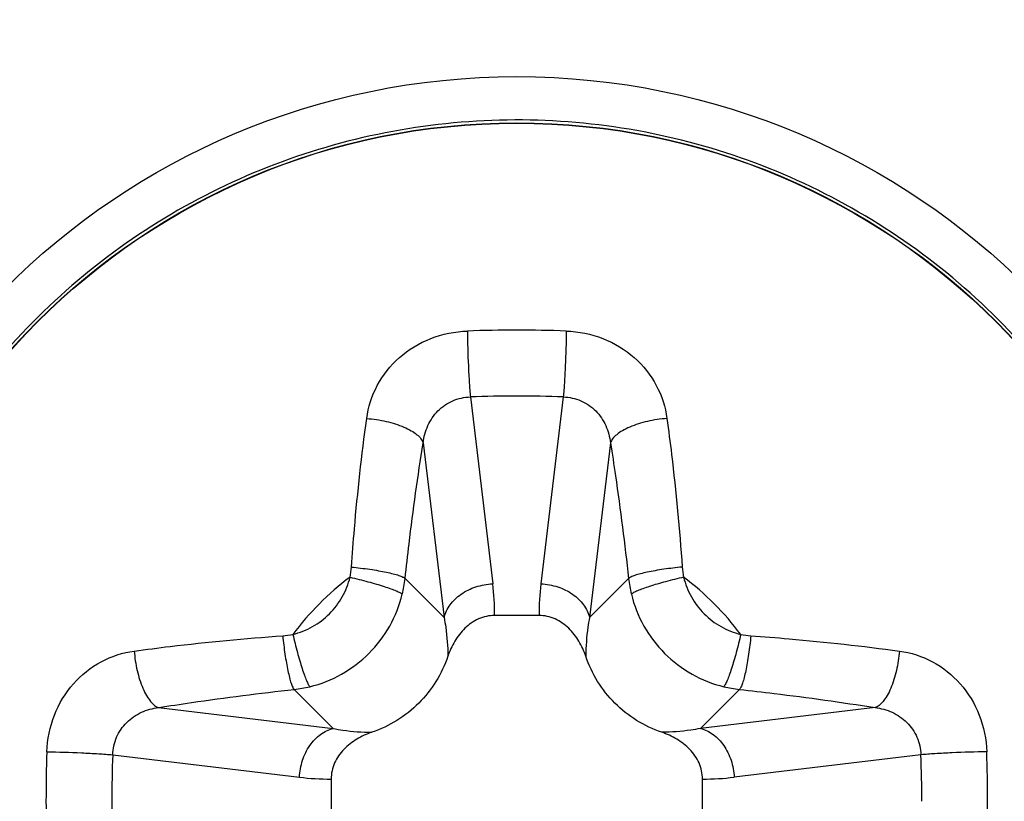
# Model space of a CAD drawing. Units: millimetres. Extents: x 349 to 3366, y -1281 to 198.
# Drawn here: x 2298 to 2302, y -403 to -400 of the extents above; entities that cross this region are included whole.
import ezdxf

# ---------------------------------------------------------------- set-up
doc = ezdxf.new("R2010")
doc.units = ezdxf.units.MM
doc.header["$LTSCALE"] = 32.67
doc.layers.get('0').update_dxf_attribs({"linetype": 'CONTINUOUS'})
doc.layers.add('02___PRT_ALL_AXES', color=7, linetype='CONTINUOUS')
doc.layers.add('DTM_EXT_COPY', color=7, linetype='CONTINUOUS')

msp = doc.modelspace()

# ---------------------------------------------------------------- linework, layer by layer
at = {"color": 7, "linetype": 'Continuous'}
for p, q in [((2300.2636, -401.1035), (2300.3541, -401.8577)), ((2300.2636, -401.1035), (2300.3541, -401.8577)), ((2300.6391, -401.1035), (2300.5485, -401.8577)), ((2300.6391, -401.1035), (2300.5485, -401.8577)), ((2300.0731, -401.2889), (2300.1578, -401.9942)), ((2300.0731, -401.2889), (2300.1578, -401.9942)), ((2300.8295, -401.2889), (2300.7449, -401.9942)), ((2300.8295, -401.2889), (2300.7449, -401.9942)), ((2300.1578, -401.9942), (2299.9999, -401.8363)), ((2300.1578, -401.9942), (2299.9999, -401.8363)), ((2300.7449, -401.9942), (2300.9028, -401.8363)), ((2300.7449, -401.9942), (2300.9028, -401.8363)), ((2300.5411, -401.9857), (2300.3616, -401.9857)), ((2300.5411, -401.9857), (2300.3616, -401.9857)), ((2299.7098, -402.4421), (2299.552, -402.2843)), ((2299.7098, -402.4421), (2299.552, -402.2843)), ((2301.1928, -402.4421), (2301.3507, -402.2843)), ((2301.1928, -402.4421), (2301.3507, -402.2843)), ((2299.0045, -402.3575), (2299.7098, -402.4421)), ((2299.0045, -402.3575), (2299.7098, -402.4421)), ((2301.8981, -402.3575), (2301.1928, -402.4421)), ((2301.8981, -402.3575), (2301.1928, -402.4421)), ((2298.8191, -402.548), (2299.5734, -402.6385)), ((2298.8191, -402.548), (2299.5734, -402.6385)), ((2302.0835, -402.548), (2301.3293, -402.6385)), ((2302.0835, -402.548), (2301.3293, -402.6385)), ((2299.7013, -402.646), (2299.7013, -402.8254)), ((2299.7013, -402.646), (2299.7013, -402.8254)), ((2301.2013, -402.8254), (2301.2013, -402.646)), ((2301.2013, -402.8254), (2301.2013, -402.646))]:
    msp.add_line(p, q, dxfattribs=at)
for radius in [2.925, 2.925, 2.7384, 2.7384, 2.7371, 2.7371]:
    msp.add_circle((2300.4513, -402.7357), radius, dxfattribs=at)
for centre, radius, start, end in [((2300.4513, -406.5778), 5.7438, 88.00916, 91.99084), ((2300.4513, -406.5778), 5.7438, 88.00916, 91.99084), ((2300.4513, -406.0383), 4.9384, 87.8214, 92.1786), ((2300.4513, -406.0383), 4.9384, 87.8214, 92.1786), ((2299.4556, -401.7669), 0.3284, 348.6807, 355.9059), ((2299.4556, -401.7669), 0.3284, 348.6807, 355.9059), ((2301.4471, -401.7669), 0.3284, 184.0944, 191.319), ((2301.4471, -401.7669), 0.3284, 184.0944, 191.319), ((2300.4513, -402.7357), 1.1277, 126.6845, 143.3155), ((2300.4513, -402.7357), 1.1277, 126.6845, 143.3155), ((2299.4991, -401.7806), 0.5039, 346.3283, 353.6435), ((2299.4991, -401.7806), 0.5039, 346.3283, 353.6435), ((2301.4036, -401.7805), 0.5039, 186.3566, 193.6715), ((2301.4036, -401.7805), 0.5039, 186.3566, 193.6715), ((2300.4513, -402.7357), 1.1277, 36.6845, 53.3155), ((2300.4513, -402.7357), 1.1277, 36.6845, 53.3155), ((2299.329, -401.982), 1.0326, 359.7955, 6.912), ((2299.329, -401.982), 1.0326, 359.7955, 6.912), ((2301.5736, -401.982), 1.0326, 173.0883, 180.2046), ((2301.5736, -401.982), 1.0326, 173.0883, 180.2046), ((2299.4825, -401.74), 0.3284, 274.0944, 281.319), ((2299.4825, -401.74), 0.3284, 274.0944, 281.319), ((2301.4201, -401.74), 0.3284, 258.6807, 265.9059), ((2301.4201, -401.74), 0.3284, 258.6807, 265.9059), ((2299.4962, -401.7835), 0.5039, 276.3566, 283.6715), ((2299.4962, -401.7835), 0.5039, 276.3566, 283.6715), ((2301.4065, -401.7835), 0.5039, 256.3283, 263.6435), ((2301.4065, -401.7835), 0.5039, 256.3283, 263.6435), ((2304.2922, -402.7354), 5.7425, 178.0112, 180.00248), ((2304.2922, -402.7354), 5.7425, 178.0112, 180.00248), ((2303.7526, -402.7355), 4.9371, 177.8228, 180.002), ((2303.7526, -402.7355), 4.9371, 177.8228, 180.002), ((2297.15, -402.7355), 4.9371, 359.998, 2.1772), ((2297.15, -402.7355), 4.9371, 359.998, 2.1772), ((2296.6105, -402.7354), 5.7425, 359.99752, 1.9888), ((2296.6105, -402.7354), 5.7425, 359.99752, 1.9888), ((2299.6976, -401.6134), 1.0326, 263.0883, 270.2046), ((2299.6976, -401.6134), 1.0326, 263.0883, 270.2046), ((2301.205, -401.6134), 1.0326, 269.7955, 276.912), ((2301.205, -401.6134), 1.0326, 269.7955, 276.912), ((2304.2922, -402.7359), 5.7425, 179.99752, 181.9888), ((2303.7526, -402.7359), 4.9371, 179.998, 182.1772), ((2296.6105, -402.7359), 5.7425, 358.0112, 0.00248)]:
    msp.add_arc(centre, radius, start, end, dxfattribs=at)
for points, knots in [([(2303.133, -402.1266), (2303.0965, -401.9659), (2302.9943, -401.6502), (2302.7588, -401.2124), (2302.4486, -400.8237), (2302.0739, -400.4969), (2301.6466, -400.2425), (2301.1808, -400.0687), (2300.6913, -399.9812), (2300.1941, -399.9828), (2299.7052, -400.0734), (2299.2404, -400.2501), (2298.8148, -400.5072), (2298.4421, -400.8363), (2298.1344, -401.2269), (2297.9016, -401.6663), (2297.7513, -402.1402), (2297.7093, -402.4693), (2297.7032, -402.634)], [0, 0, 0, 0, 0.0625, 0.125, 0.1875, 0.25, 0.3125, 0.375, 0.4375, 0.5, 0.5625, 0.625, 0.6875, 0.750001, 0.8125, 0.875001, 0.937499, 1, 1, 1, 1]), ([(2303.133, -402.1266), (2303.0965, -401.9659), (2302.9943, -401.6502), (2302.7588, -401.2124), (2302.4486, -400.8237), (2302.0739, -400.4969), (2301.6466, -400.2425), (2301.1808, -400.0687), (2300.6913, -399.9812), (2300.1941, -399.9828), (2299.7052, -400.0734), (2299.2404, -400.2501), (2298.8148, -400.5072), (2298.4421, -400.8363), (2298.1344, -401.2269), (2297.9016, -401.6663), (2297.7513, -402.1402), (2297.7093, -402.4693), (2297.7032, -402.634)], [0, 0, 0, 0, 0.0625, 0.125, 0.1875, 0.25, 0.3125, 0.375, 0.4375, 0.5, 0.5625, 0.625, 0.6875, 0.750001, 0.8125, 0.875001, 0.937499, 1, 1, 1, 1]), ([(2299.8449, -401.1905), (2299.8512, -401.1442), (2299.8807, -401.052), (2299.9725, -400.9373), (2300.1014, -400.8597), (2300.2014, -400.8392), (2300.2518, -400.8375)], [0, 0, 0, 0, 0.24026, 0.48612, 0.740449, 1, 1, 1, 1]), ([(2299.8449, -401.1905), (2299.8512, -401.1442), (2299.8807, -401.052), (2299.9725, -400.9373), (2300.1014, -400.8597), (2300.2014, -400.8392), (2300.2518, -400.8375)], [0, 0, 0, 0, 0.24026, 0.48612, 0.740449, 1, 1, 1, 1]), ([(2300.2518, -400.8375), (2300.2521, -400.8842), (2300.2542, -400.9541), (2300.2588, -401.0428), (2300.2619, -401.0847), (2300.2636, -401.1035)], [0, 0, 0, 0, 0.526763, 0.787766, 1, 1, 1, 1]), ([(2300.2518, -400.8375), (2300.2521, -400.8842), (2300.2542, -400.9541), (2300.2588, -401.0428), (2300.2619, -401.0847), (2300.2636, -401.1035)], [0, 0, 0, 0, 0.526763, 0.787766, 1, 1, 1, 1]), ([(2300.6509, -400.8375), (2300.6505, -400.8842), (2300.6484, -400.9541), (2300.6438, -401.0428), (2300.6408, -401.0847), (2300.6391, -401.1035)], [0, 0, 0, 0, 0.526758, 0.787763, 1, 1, 1, 1]), ([(2300.6509, -400.8375), (2300.6505, -400.8842), (2300.6484, -400.9541), (2300.6438, -401.0428), (2300.6408, -401.0847), (2300.6391, -401.1035)], [0, 0, 0, 0, 0.526758, 0.787763, 1, 1, 1, 1]), ([(2300.6509, -400.8375), (2300.7013, -400.8392), (2300.8012, -400.8597), (2300.9302, -400.9373), (2301.022, -401.052), (2301.0515, -401.1442), (2301.0578, -401.1905)], [0, 0, 0, 0, 0.259554, 0.513884, 0.759741, 1, 1, 1, 1]), ([(2300.6509, -400.8375), (2300.7013, -400.8392), (2300.8012, -400.8597), (2300.9302, -400.9373), (2301.022, -401.052), (2301.0515, -401.1442), (2301.0578, -401.1905)], [0, 0, 0, 0, 0.259554, 0.513884, 0.759741, 1, 1, 1, 1]), ([(2300.0731, -401.2889), (2300.0759, -401.2651), (2300.0884, -401.2179), (2300.1298, -401.157), (2300.1907, -401.115), (2300.2393, -401.1041), (2300.2636, -401.1035)], [0, 0, 0, 0, 0.248875, 0.497549, 0.747979, 1, 1, 1, 1]), ([(2300.0731, -401.2889), (2300.0759, -401.2651), (2300.0884, -401.2179), (2300.1298, -401.157), (2300.1907, -401.115), (2300.2393, -401.1041), (2300.2636, -401.1035)], [0, 0, 0, 0, 0.248875, 0.497549, 0.747979, 1, 1, 1, 1]), ([(2300.6391, -401.1035), (2300.6633, -401.1041), (2300.712, -401.115), (2300.7729, -401.157), (2300.8143, -401.2179), (2300.8268, -401.2651), (2300.8295, -401.2889)], [0, 0, 0, 0, 0.252024, 0.502457, 0.751127, 1, 1, 1, 1]), ([(2300.6391, -401.1035), (2300.6633, -401.1041), (2300.712, -401.115), (2300.7729, -401.157), (2300.8143, -401.2179), (2300.8268, -401.2651), (2300.8295, -401.2889)], [0, 0, 0, 0, 0.252024, 0.502457, 0.751127, 1, 1, 1, 1]), ([(2299.7832, -401.7903), (2299.7869, -401.739), (2299.8027, -401.5386), (2299.8247, -401.3386), (2299.8449, -401.1905)], [0, 0, 0, 0, 0.25612, 1, 1, 1, 1]), ([(2299.7832, -401.7903), (2299.7869, -401.739), (2299.8027, -401.5386), (2299.8247, -401.3386), (2299.8449, -401.1905)], [0, 0, 0, 0, 0.25612, 1, 1, 1, 1]), ([(2299.8449, -401.1905), (2299.8715, -401.1924), (2299.9228, -401.2002), (2299.9829, -401.2188), (2300.0237, -401.2387), (2300.0471, -401.2543), (2300.0641, -401.2706), (2300.0713, -401.2829), (2300.0731, -401.2889)], [0, 0, 0, 0, 0.310039, 0.601336, 0.728127, 0.83739, 0.927612, 1, 1, 1, 1]), ([(2299.8449, -401.1905), (2299.8715, -401.1924), (2299.9228, -401.2002), (2299.9829, -401.2188), (2300.0237, -401.2387), (2300.0471, -401.2543), (2300.0641, -401.2706), (2300.0713, -401.2829), (2300.0731, -401.2889)], [0, 0, 0, 0, 0.310039, 0.601336, 0.728127, 0.83739, 0.927612, 1, 1, 1, 1]), ([(2301.0578, -401.1905), (2301.0312, -401.1924), (2300.9799, -401.2002), (2300.9198, -401.2188), (2300.879, -401.2387), (2300.8555, -401.2543), (2300.8386, -401.2706), (2300.8313, -401.2829), (2300.8295, -401.2889)], [0, 0, 0, 0, 0.310042, 0.601338, 0.728129, 0.837391, 0.927612, 1, 1, 1, 1]), ([(2301.0578, -401.1905), (2301.0312, -401.1924), (2300.9799, -401.2002), (2300.9198, -401.2188), (2300.879, -401.2387), (2300.8555, -401.2543), (2300.8386, -401.2706), (2300.8313, -401.2829), (2300.8295, -401.2889)], [0, 0, 0, 0, 0.310042, 0.601338, 0.728129, 0.837391, 0.927612, 1, 1, 1, 1]), ([(2301.0578, -401.1905), (2301.0643, -401.2388), (2301.0898, -401.4382), (2301.1086, -401.6385), (2301.1195, -401.7903)], [0, 0, 0, 0, 0.242598, 1, 1, 1, 1]), ([(2301.0578, -401.1905), (2301.0643, -401.2388), (2301.0898, -401.4382), (2301.1086, -401.6385), (2301.1195, -401.7903)], [0, 0, 0, 0, 0.242598, 1, 1, 1, 1]), ([(2299.9999, -401.8363), (2300.0051, -401.7895), (2300.0263, -401.6066), (2300.0514, -401.4241), (2300.0731, -401.2889)], [0, 0, 0, 0, 0.255958, 1, 1, 1, 1]), ([(2299.9999, -401.8363), (2300.0051, -401.7895), (2300.0263, -401.6066), (2300.0514, -401.4241), (2300.0731, -401.2889)], [0, 0, 0, 0, 0.255958, 1, 1, 1, 1]), ([(2300.8295, -401.2889), (2300.8366, -401.333), (2300.8645, -401.515), (2300.8874, -401.6978), (2300.9028, -401.8363)], [0, 0, 0, 0, 0.242721, 1, 1, 1, 1]), ([(2300.8295, -401.2889), (2300.8366, -401.333), (2300.8645, -401.515), (2300.8874, -401.6978), (2300.9028, -401.8363)], [0, 0, 0, 0, 0.242721, 1, 1, 1, 1]), ([(2299.7832, -401.7903), (2299.8081, -401.7927), (2299.8448, -401.7971), (2299.8919, -401.8046), (2299.9234, -401.8107), (2299.9506, -401.8169), (2299.9727, -401.8232), (2299.9887, -401.8292), (2299.9972, -401.8338), (2299.9999, -401.8363)], [0, 0, 0, 0, 0.337223, 0.496511, 0.642066, 0.768902, 0.872669, 0.950218, 1, 1, 1, 1]), ([(2299.7832, -401.7903), (2299.8081, -401.7927), (2299.8448, -401.7971), (2299.8919, -401.8046), (2299.9234, -401.8107), (2299.9506, -401.8169), (2299.9727, -401.8232), (2299.9887, -401.8292), (2299.9972, -401.8338), (2299.9999, -401.8363)], [0, 0, 0, 0, 0.337223, 0.496511, 0.642066, 0.768902, 0.872669, 0.950218, 1, 1, 1, 1]), ([(2301.1195, -401.7903), (2301.0945, -401.7927), (2301.0579, -401.7971), (2301.0108, -401.8046), (2300.9793, -401.8107), (2300.952, -401.8169), (2300.93, -401.8232), (2300.914, -401.8292), (2300.9054, -401.8338), (2300.9028, -401.8363)], [0, 0, 0, 0, 0.337224, 0.496512, 0.642067, 0.768903, 0.872669, 0.950218, 1, 1, 1, 1]), ([(2301.1195, -401.7903), (2301.0945, -401.7927), (2301.0579, -401.7971), (2301.0108, -401.8046), (2300.9793, -401.8107), (2300.952, -401.8169), (2300.93, -401.8232), (2300.914, -401.8292), (2300.9054, -401.8338), (2300.9028, -401.8363)], [0, 0, 0, 0, 0.337224, 0.496512, 0.642067, 0.768903, 0.872669, 0.950218, 1, 1, 1, 1]), ([(2299.547, -402.062), (2299.5746, -402.0553), (2299.6284, -402.0341), (2299.6973, -401.9817), (2299.7497, -401.9128), (2299.7709, -401.859), (2299.7776, -401.8313)], [0, 0, 0, 0, 0.249568, 0.49994, 0.750355, 1, 1, 1, 1]), ([(2299.547, -402.062), (2299.5746, -402.0553), (2299.6284, -402.0341), (2299.6973, -401.9817), (2299.7497, -401.9128), (2299.7709, -401.859), (2299.7776, -401.8313)], [0, 0, 0, 0, 0.249568, 0.49994, 0.750355, 1, 1, 1, 1]), ([(2299.7776, -401.8313), (2299.8019, -401.8369), (2299.8375, -401.8457), (2299.8833, -401.8586), (2299.9139, -401.868), (2299.9404, -401.877), (2299.9619, -401.8852), (2299.9776, -401.8924), (2299.986, -401.8972), (2299.9887, -401.8996)], [0, 0, 0, 0, 0.335687, 0.494645, 0.64021, 0.767388, 0.871763, 0.949998, 1, 1, 1, 1]), ([(2299.7776, -401.8313), (2299.8019, -401.8369), (2299.8375, -401.8457), (2299.8833, -401.8586), (2299.9139, -401.868), (2299.9404, -401.877), (2299.9619, -401.8852), (2299.9776, -401.8924), (2299.986, -401.8972), (2299.9887, -401.8996)], [0, 0, 0, 0, 0.335687, 0.494645, 0.64021, 0.767388, 0.871763, 0.949998, 1, 1, 1, 1]), ([(2301.125, -401.8313), (2301.1007, -401.8369), (2301.0651, -401.8457), (2301.0194, -401.8586), (2300.9887, -401.868), (2300.9622, -401.877), (2300.9407, -401.8852), (2300.925, -401.8924), (2300.9167, -401.8972), (2300.9139, -401.8996)], [0, 0, 0, 0, 0.335688, 0.494645, 0.640211, 0.767389, 0.871764, 0.949998, 1, 1, 1, 1]), ([(2301.125, -401.8313), (2301.1007, -401.8369), (2301.0651, -401.8457), (2301.0194, -401.8586), (2300.9887, -401.868), (2300.9622, -401.877), (2300.9407, -401.8852), (2300.925, -401.8924), (2300.9167, -401.8972), (2300.9139, -401.8996)], [0, 0, 0, 0, 0.335688, 0.494645, 0.640211, 0.767389, 0.871764, 0.949998, 1, 1, 1, 1]), ([(2301.125, -401.8313), (2301.1317, -401.859), (2301.1529, -401.9128), (2301.2053, -401.9817), (2301.2742, -402.0341), (2301.328, -402.0553), (2301.3557, -402.062)], [0, 0, 0, 0, 0.249617, 0.500021, 0.750408, 1, 1, 1, 1]), ([(2301.125, -401.8313), (2301.1317, -401.859), (2301.1529, -401.9128), (2301.2053, -401.9817), (2301.2742, -402.0341), (2301.328, -402.0553), (2301.3557, -402.062)], [0, 0, 0, 0, 0.249617, 0.500021, 0.750408, 1, 1, 1, 1]), ([(2300.1578, -401.9942), (2300.1619, -401.9758), (2300.1797, -401.9391), (2300.2256, -401.8963), (2300.2858, -401.8671), (2300.331, -401.8589), (2300.3541, -401.8577)], [0, 0, 0, 0, 0.221913, 0.465085, 0.727684, 1, 1, 1, 1]), ([(2300.1578, -401.9942), (2300.1619, -401.9758), (2300.1797, -401.9391), (2300.2256, -401.8963), (2300.2858, -401.8671), (2300.331, -401.8589), (2300.3541, -401.8577)], [0, 0, 0, 0, 0.221913, 0.465085, 0.727684, 1, 1, 1, 1]), ([(2300.5485, -401.8577), (2300.5716, -401.8589), (2300.6169, -401.8671), (2300.6771, -401.8963), (2300.723, -401.9391), (2300.7407, -401.9758), (2300.7449, -401.9942)], [0, 0, 0, 0, 0.272316, 0.534915, 0.778087, 1, 1, 1, 1]), ([(2300.5485, -401.8577), (2300.5716, -401.8589), (2300.6169, -401.8671), (2300.6771, -401.8963), (2300.723, -401.9391), (2300.7407, -401.9758), (2300.7449, -401.9942)], [0, 0, 0, 0, 0.272316, 0.534915, 0.778087, 1, 1, 1, 1]), ([(2299.6153, -402.2731), (2299.66, -402.2622), (2299.7471, -402.2278), (2299.8586, -402.143), (2299.9434, -402.0315), (2299.9778, -401.9444), (2299.9887, -401.8996)], [0, 0, 0, 0, 0.249534, 0.49994, 0.750389, 1, 1, 1, 1]), ([(2299.6153, -402.2731), (2299.66, -402.2622), (2299.7471, -402.2278), (2299.8586, -402.143), (2299.9434, -402.0315), (2299.9778, -401.9444), (2299.9887, -401.8996)], [0, 0, 0, 0, 0.249534, 0.49994, 0.750389, 1, 1, 1, 1]), ([(2300.9139, -401.8996), (2300.9248, -401.9444), (2300.9592, -402.0315), (2301.044, -402.143), (2301.1556, -402.2278), (2301.2426, -402.2622), (2301.2874, -402.2731)], [0, 0, 0, 0, 0.249583, 0.500021, 0.750442, 1, 1, 1, 1]), ([(2300.9139, -401.8996), (2300.9248, -401.9444), (2300.9592, -402.0315), (2301.044, -402.143), (2301.1556, -402.2278), (2301.2426, -402.2622), (2301.2874, -402.2731)], [0, 0, 0, 0, 0.249583, 0.500021, 0.750442, 1, 1, 1, 1]), ([(2300.1578, -401.9942), (2300.1602, -402.0071), (2300.1687, -402.0587), (2300.1727, -402.1111), (2300.1727, -402.1502)], [0, 0, 0, 0, 0.251102, 1, 1, 1, 1]), ([(2300.1578, -401.9942), (2300.1602, -402.0071), (2300.1687, -402.0587), (2300.1727, -402.1111), (2300.1727, -402.1502)], [0, 0, 0, 0, 0.251102, 1, 1, 1, 1]), ([(2300.3616, -401.9857), (2300.3395, -401.9857), (2300.2947, -401.9958), (2300.2393, -402.0349), (2300.1982, -402.0883), (2300.1798, -402.1291), (2300.1727, -402.1502)], [0, 0, 0, 0, 0.249445, 0.499335, 0.749585, 1, 1, 1, 1]), ([(2300.3616, -401.9857), (2300.3395, -401.9857), (2300.2947, -401.9958), (2300.2393, -402.0349), (2300.1982, -402.0883), (2300.1798, -402.1291), (2300.1727, -402.1502)], [0, 0, 0, 0, 0.249445, 0.499335, 0.749585, 1, 1, 1, 1]), ([(2300.73, -402.1502), (2300.7228, -402.1291), (2300.7044, -402.0883), (2300.6633, -402.0349), (2300.608, -401.9958), (2300.5632, -401.9857), (2300.5411, -401.9857)], [0, 0, 0, 0, 0.250415, 0.500666, 0.750554, 1, 1, 1, 1]), ([(2300.73, -402.1502), (2300.7228, -402.1291), (2300.7044, -402.0883), (2300.6633, -402.0349), (2300.608, -401.9958), (2300.5632, -401.9857), (2300.5411, -401.9857)], [0, 0, 0, 0, 0.250415, 0.500666, 0.750554, 1, 1, 1, 1]), ([(2300.7449, -401.9942), (2300.7425, -402.0071), (2300.7339, -402.0587), (2300.7299, -402.1111), (2300.73, -402.1502)], [0, 0, 0, 0, 0.251104, 1, 1, 1, 1]), ([(2300.7449, -401.9942), (2300.7425, -402.0071), (2300.7339, -402.0587), (2300.7299, -402.1111), (2300.73, -402.1502)], [0, 0, 0, 0, 0.251104, 1, 1, 1, 1]), ([(2298.9061, -402.1293), (2298.9544, -402.1227), (2299.1538, -402.0972), (2299.3541, -402.0785), (2299.506, -402.0675)], [0, 0, 0, 0, 0.242598, 1, 1, 1, 1]), ([(2298.9061, -402.1293), (2298.9544, -402.1227), (2299.1538, -402.0972), (2299.3541, -402.0785), (2299.506, -402.0675)], [0, 0, 0, 0, 0.242598, 1, 1, 1, 1]), ([(2299.506, -402.0675), (2299.5083, -402.0925), (2299.5127, -402.1291), (2299.5203, -402.1762), (2299.5263, -402.2077), (2299.5326, -402.235), (2299.5388, -402.2571), (2299.5449, -402.2731), (2299.5494, -402.2816), (2299.552, -402.2843)], [0, 0, 0, 0, 0.337224, 0.496512, 0.642067, 0.768903, 0.872669, 0.950218, 1, 1, 1, 1]), ([(2299.506, -402.0675), (2299.5083, -402.0925), (2299.5127, -402.1291), (2299.5203, -402.1762), (2299.5263, -402.2077), (2299.5326, -402.235), (2299.5388, -402.2571), (2299.5449, -402.2731), (2299.5494, -402.2816), (2299.552, -402.2843)], [0, 0, 0, 0, 0.337224, 0.496512, 0.642067, 0.768903, 0.872669, 0.950218, 1, 1, 1, 1]), ([(2299.547, -402.062), (2299.5525, -402.0863), (2299.5614, -402.1219), (2299.5743, -402.1676), (2299.5836, -402.1983), (2299.5926, -402.2248), (2299.6008, -402.2463), (2299.608, -402.262), (2299.6128, -402.2703), (2299.6153, -402.2731)], [0, 0, 0, 0, 0.335687, 0.494645, 0.640211, 0.767389, 0.871764, 0.949998, 1, 1, 1, 1]), ([(2299.547, -402.062), (2299.5525, -402.0863), (2299.5614, -402.1219), (2299.5743, -402.1676), (2299.5836, -402.1983), (2299.5926, -402.2248), (2299.6008, -402.2463), (2299.608, -402.262), (2299.6128, -402.2703), (2299.6153, -402.2731)], [0, 0, 0, 0, 0.335687, 0.494645, 0.640211, 0.767389, 0.871764, 0.949998, 1, 1, 1, 1]), ([(2301.3557, -402.062), (2301.3501, -402.0863), (2301.3413, -402.1219), (2301.3284, -402.1676), (2301.319, -402.1983), (2301.31, -402.2248), (2301.3018, -402.2463), (2301.2947, -402.262), (2301.2899, -402.2703), (2301.2874, -402.2731)], [0, 0, 0, 0, 0.335687, 0.494645, 0.64021, 0.767388, 0.871763, 0.949998, 1, 1, 1, 1]), ([(2301.3557, -402.062), (2301.3501, -402.0863), (2301.3413, -402.1219), (2301.3284, -402.1676), (2301.319, -402.1983), (2301.31, -402.2248), (2301.3018, -402.2463), (2301.2947, -402.262), (2301.2899, -402.2703), (2301.2874, -402.2731)], [0, 0, 0, 0, 0.335687, 0.494645, 0.64021, 0.767388, 0.871763, 0.949998, 1, 1, 1, 1]), ([(2301.3967, -402.0675), (2301.3943, -402.0925), (2301.3899, -402.1291), (2301.3824, -402.1762), (2301.3764, -402.2077), (2301.3701, -402.235), (2301.3638, -402.2571), (2301.3578, -402.2731), (2301.3532, -402.2816), (2301.3507, -402.2843)], [0, 0, 0, 0, 0.337223, 0.496511, 0.642066, 0.768902, 0.872668, 0.950217, 1, 1, 1, 1]), ([(2301.3967, -402.0675), (2301.3943, -402.0925), (2301.3899, -402.1291), (2301.3824, -402.1762), (2301.3764, -402.2077), (2301.3701, -402.235), (2301.3638, -402.2571), (2301.3578, -402.2731), (2301.3532, -402.2816), (2301.3507, -402.2843)], [0, 0, 0, 0, 0.337223, 0.496511, 0.642066, 0.768902, 0.872668, 0.950217, 1, 1, 1, 1]), ([(2301.3967, -402.0675), (2301.4481, -402.0712), (2301.6484, -402.0871), (2301.8484, -402.1091), (2301.9965, -402.1293)], [0, 0, 0, 0, 0.256122, 1, 1, 1, 1]), ([(2301.3967, -402.0675), (2301.4481, -402.0712), (2301.6484, -402.0871), (2301.8484, -402.1091), (2301.9965, -402.1293)], [0, 0, 0, 0, 0.256122, 1, 1, 1, 1]), ([(2298.5531, -402.5362), (2298.5549, -402.4858), (2298.5753, -402.3858), (2298.6529, -402.2569), (2298.7676, -402.165), (2298.8599, -402.1356), (2298.9061, -402.1293)], [0, 0, 0, 0, 0.259552, 0.513882, 0.75974, 1, 1, 1, 1]), ([(2298.5531, -402.5362), (2298.5549, -402.4858), (2298.5753, -402.3858), (2298.6529, -402.2569), (2298.7676, -402.165), (2298.8599, -402.1356), (2298.9061, -402.1293)], [0, 0, 0, 0, 0.259552, 0.513882, 0.75974, 1, 1, 1, 1]), ([(2298.9061, -402.1293), (2298.908, -402.1558), (2298.9158, -402.2071), (2298.9345, -402.2672), (2298.9544, -402.308), (2298.9699, -402.3315), (2298.9862, -402.3485), (2298.9986, -402.3557), (2299.0045, -402.3575)], [0, 0, 0, 0, 0.310042, 0.601338, 0.728129, 0.837391, 0.927612, 1, 1, 1, 1]), ([(2298.9061, -402.1293), (2298.908, -402.1558), (2298.9158, -402.2071), (2298.9345, -402.2672), (2298.9544, -402.308), (2298.9699, -402.3315), (2298.9862, -402.3485), (2298.9986, -402.3557), (2299.0045, -402.3575)], [0, 0, 0, 0, 0.310042, 0.601338, 0.728129, 0.837391, 0.927612, 1, 1, 1, 1]), ([(2301.9965, -402.1293), (2301.9946, -402.1558), (2301.9868, -402.2071), (2301.9682, -402.2672), (2301.9483, -402.308), (2301.9327, -402.3315), (2301.9165, -402.3485), (2301.9041, -402.3557), (2301.8981, -402.3575)], [0, 0, 0, 0, 0.310039, 0.601336, 0.728127, 0.83739, 0.927612, 1, 1, 1, 1]), ([(2301.9965, -402.1293), (2301.9946, -402.1558), (2301.9868, -402.2071), (2301.9682, -402.2672), (2301.9483, -402.308), (2301.9327, -402.3315), (2301.9165, -402.3485), (2301.9041, -402.3557), (2301.8981, -402.3575)], [0, 0, 0, 0, 0.310039, 0.601336, 0.728127, 0.83739, 0.927612, 1, 1, 1, 1]), ([(2301.9965, -402.1293), (2302.0428, -402.1356), (2302.135, -402.165), (2302.2497, -402.2569), (2302.3273, -402.3858), (2302.3478, -402.4858), (2302.3496, -402.5362)], [0, 0, 0, 0, 0.240259, 0.486116, 0.740447, 1, 1, 1, 1]), ([(2301.9965, -402.1293), (2302.0428, -402.1356), (2302.135, -402.165), (2302.2497, -402.2569), (2302.3273, -402.3858), (2302.3478, -402.4858), (2302.3496, -402.5362)], [0, 0, 0, 0, 0.240259, 0.486116, 0.740447, 1, 1, 1, 1]), ([(2300.1727, -402.1502), (2300.1607, -402.1856), (2300.1285, -402.2539), (2300.0582, -402.3426), (2299.9696, -402.4129), (2299.9012, -402.445), (2299.8658, -402.4571)], [0, 0, 0, 0, 0.250018, 0.5, 0.749982, 1, 1, 1, 1]), ([(2300.1727, -402.1502), (2300.1607, -402.1856), (2300.1285, -402.2539), (2300.0582, -402.3426), (2299.9696, -402.4129), (2299.9012, -402.445), (2299.8658, -402.4571)], [0, 0, 0, 0, 0.250018, 0.5, 0.749982, 1, 1, 1, 1]), ([(2301.0368, -402.4571), (2301.0014, -402.445), (2300.9331, -402.4129), (2300.8444, -402.3426), (2300.7742, -402.2539), (2300.742, -402.1856), (2300.73, -402.1502)], [0, 0, 0, 0, 0.250018, 0.5, 0.749982, 1, 1, 1, 1]), ([(2301.0368, -402.4571), (2301.0014, -402.445), (2300.9331, -402.4129), (2300.8444, -402.3426), (2300.7742, -402.2539), (2300.742, -402.1856), (2300.73, -402.1502)], [0, 0, 0, 0, 0.250018, 0.5, 0.749982, 1, 1, 1, 1]), ([(2299.0045, -402.3575), (2299.0486, -402.3504), (2299.2306, -402.3225), (2299.4134, -402.2996), (2299.552, -402.2843)], [0, 0, 0, 0, 0.242722, 1, 1, 1, 1]), ([(2299.0045, -402.3575), (2299.0486, -402.3504), (2299.2306, -402.3225), (2299.4134, -402.2996), (2299.552, -402.2843)], [0, 0, 0, 0, 0.242722, 1, 1, 1, 1]), ([(2301.3507, -402.2843), (2301.3975, -402.2895), (2301.5804, -402.3106), (2301.7629, -402.3358), (2301.8981, -402.3575)], [0, 0, 0, 0, 0.255959, 1, 1, 1, 1]), ([(2301.3507, -402.2843), (2301.3975, -402.2895), (2301.5804, -402.3106), (2301.7629, -402.3358), (2301.8981, -402.3575)], [0, 0, 0, 0, 0.255959, 1, 1, 1, 1]), ([(2298.8191, -402.548), (2298.8198, -402.5237), (2298.8306, -402.4751), (2298.8727, -402.4141), (2298.9335, -402.3728), (2298.9807, -402.3602), (2299.0045, -402.3575)], [0, 0, 0, 0, 0.252022, 0.502454, 0.751125, 1, 1, 1, 1]), ([(2298.8191, -402.548), (2298.8198, -402.5237), (2298.8306, -402.4751), (2298.8727, -402.4141), (2298.9335, -402.3728), (2298.9807, -402.3602), (2299.0045, -402.3575)], [0, 0, 0, 0, 0.252022, 0.502454, 0.751125, 1, 1, 1, 1]), ([(2301.8981, -402.3575), (2301.922, -402.3602), (2301.9692, -402.3728), (2302.03, -402.4141), (2302.072, -402.4751), (2302.0829, -402.5237), (2302.0835, -402.548)], [0, 0, 0, 0, 0.248873, 0.497546, 0.747977, 1, 1, 1, 1]), ([(2301.8981, -402.3575), (2301.922, -402.3602), (2301.9692, -402.3728), (2302.03, -402.4141), (2302.072, -402.4751), (2302.0829, -402.5237), (2302.0835, -402.548)], [0, 0, 0, 0, 0.248873, 0.497546, 0.747977, 1, 1, 1, 1]), ([(2299.5734, -402.6385), (2299.5745, -402.6154), (2299.5828, -402.5701), (2299.6119, -402.5099), (2299.6548, -402.464), (2299.6915, -402.4463), (2299.7098, -402.4421)], [0, 0, 0, 0, 0.272316, 0.534915, 0.778087, 1, 1, 1, 1]), ([(2299.5734, -402.6385), (2299.5745, -402.6154), (2299.5828, -402.5701), (2299.6119, -402.5099), (2299.6548, -402.464), (2299.6915, -402.4463), (2299.7098, -402.4421)], [0, 0, 0, 0, 0.272316, 0.534915, 0.778087, 1, 1, 1, 1]), ([(2299.7098, -402.4421), (2299.7227, -402.4445), (2299.7743, -402.4531), (2299.8267, -402.4571), (2299.8658, -402.457)], [0, 0, 0, 0, 0.251104, 1, 1, 1, 1]), ([(2299.7098, -402.4421), (2299.7227, -402.4445), (2299.7743, -402.4531), (2299.8267, -402.4571), (2299.8658, -402.457)], [0, 0, 0, 0, 0.251104, 1, 1, 1, 1]), ([(2301.1928, -402.4421), (2301.1799, -402.4445), (2301.1283, -402.4531), (2301.076, -402.4571), (2301.0368, -402.457)], [0, 0, 0, 0, 0.251102, 1, 1, 1, 1]), ([(2301.1928, -402.4421), (2301.1799, -402.4445), (2301.1283, -402.4531), (2301.076, -402.4571), (2301.0368, -402.457)], [0, 0, 0, 0, 0.251102, 1, 1, 1, 1]), ([(2301.1928, -402.4421), (2301.2112, -402.4463), (2301.2479, -402.464), (2301.2907, -402.5099), (2301.3199, -402.5701), (2301.3281, -402.6154), (2301.3293, -402.6385)], [0, 0, 0, 0, 0.221913, 0.465085, 0.727684, 1, 1, 1, 1]), ([(2301.1928, -402.4421), (2301.2112, -402.4463), (2301.2479, -402.464), (2301.2907, -402.5099), (2301.3199, -402.5701), (2301.3281, -402.6154), (2301.3293, -402.6385)], [0, 0, 0, 0, 0.221913, 0.465085, 0.727684, 1, 1, 1, 1]), ([(2299.8658, -402.4571), (2299.8448, -402.4642), (2299.8039, -402.4826), (2299.7506, -402.5237), (2299.7114, -402.579), (2299.7013, -402.6238), (2299.7013, -402.646)], [0, 0, 0, 0, 0.250415, 0.500666, 0.750554, 1, 1, 1, 1]), ([(2299.8658, -402.4571), (2299.8448, -402.4642), (2299.8039, -402.4826), (2299.7506, -402.5237), (2299.7114, -402.579), (2299.7013, -402.6238), (2299.7013, -402.646)], [0, 0, 0, 0, 0.250415, 0.500666, 0.750554, 1, 1, 1, 1]), ([(2301.2013, -402.646), (2301.2013, -402.6238), (2301.1912, -402.579), (2301.1521, -402.5237), (2301.0987, -402.4826), (2301.0579, -402.4642), (2301.0368, -402.4571)], [0, 0, 0, 0, 0.249445, 0.499335, 0.749585, 1, 1, 1, 1]), ([(2301.2013, -402.646), (2301.2013, -402.6238), (2301.1912, -402.579), (2301.1521, -402.5237), (2301.0987, -402.4826), (2301.0579, -402.4642), (2301.0368, -402.4571)], [0, 0, 0, 0, 0.249445, 0.499335, 0.749585, 1, 1, 1, 1]), ([(2298.5531, -402.5362), (2298.5999, -402.5365), (2298.6698, -402.5386), (2298.7584, -402.5432), (2298.8004, -402.5462), (2298.8191, -402.548)], [0, 0, 0, 0, 0.526758, 0.787763, 1, 1, 1, 1]), ([(2298.5531, -402.5362), (2298.5999, -402.5365), (2298.6698, -402.5386), (2298.7584, -402.5432), (2298.8004, -402.5462), (2298.8191, -402.548)], [0, 0, 0, 0, 0.526758, 0.787763, 1, 1, 1, 1]), ([(2302.3496, -402.5362), (2302.3028, -402.5365), (2302.2329, -402.5386), (2302.1442, -402.5432), (2302.1023, -402.5462), (2302.0835, -402.548)], [0, 0, 0, 0, 0.526763, 0.787766, 1, 1, 1, 1]), ([(2302.3496, -402.5362), (2302.3028, -402.5365), (2302.2329, -402.5386), (2302.1442, -402.5432), (2302.1023, -402.5462), (2302.0835, -402.548)], [0, 0, 0, 0, 0.526763, 0.787766, 1, 1, 1, 1])]:
    msp.add_open_spline(points, degree=3, knots=knots, dxfattribs=at)
at = {"layer": '02___PRT_ALL_AXES', "color": 7, "linetype": 'Continuous'}
msp.add_circle((2300.4513, -402.7357), 4.5681, dxfattribs=at)
msp.add_circle((2300.4513, -402.7357), 4.5681, dxfattribs=at)
at = {"layer": 'DTM_EXT_COPY', "color": 7, "linetype": 'Continuous'}
for points, knots in [([(2348.0513, -432.2357), (2348.0457, -430.7031), (2347.8273, -427.7041), (2346.4387, -422.0746), (2343.0463, -415.7591), (2337.0338, -409.6903), (2329.8123, -404.8952), (2321.8222, -401.0949), (2310.4801, -397.0476), (2301.6139, -394.9668), (2295.6435, -393.8131)], [0, 0, 0, 0, 0.065271, 0.127413, 0.245881, 0.365109, 0.487725, 0.61333, 0.741035, 1, 1, 1, 1]), ([(2348.0513, -432.2357), (2348.0457, -430.7031), (2347.8273, -427.7041), (2346.4387, -422.0746), (2343.0463, -415.7591), (2337.0338, -409.6903), (2329.8123, -404.8952), (2321.8222, -401.0949), (2310.4801, -397.0476), (2301.6139, -394.9668), (2295.6435, -393.8131)], [0, 0, 0, 0, 0.065271, 0.127413, 0.245881, 0.365109, 0.487725, 0.61333, 0.741035, 1, 1, 1, 1]), ([(2294.8348, -402.6193), (2294.8546, -401.8799), (2295.193, -400.3943), (2296.5049, -398.5448), (2298.4254, -397.3033), (2300.6928, -396.9247), (2302.8837, -397.4708), (2304.6154, -398.7618), (2305.7095, -400.5104), (2305.9774, -401.8367), (2305.9918, -402.4918)], [0, 0, 0, 0, 0.129061, 0.257832, 0.386493, 0.51798, 0.647507, 0.769699, 0.885678, 1, 1, 1, 1]), ([(2294.8348, -402.6193), (2294.8546, -401.8799), (2295.193, -400.3943), (2296.5049, -398.5448), (2298.4254, -397.3033), (2300.6928, -396.9247), (2302.8837, -397.4708), (2304.6154, -398.7618), (2305.7095, -400.5104), (2305.9774, -401.8367), (2305.9918, -402.4918)], [0, 0, 0, 0, 0.129061, 0.257832, 0.386493, 0.51798, 0.647507, 0.769699, 0.885678, 1, 1, 1, 1]), ([(2295.4769, -402.7357), (2295.4864, -402.0685), (2295.777, -400.7242), (2296.9762, -399.0567), (2298.7548, -397.9943), (2300.8131, -397.7185), (2302.7694, -398.2602), (2304.2971, -399.4324), (2305.2622, -400.9851), (2305.5069, -402.1562), (2305.5257, -402.7357)], [0, 0, 0, 0, 0.129708, 0.258948, 0.388572, 0.521521, 0.65153, 0.772844, 0.887302, 1, 1, 1, 1]), ([(2295.4769, -402.7357), (2295.4864, -402.0685), (2295.777, -400.7242), (2296.9762, -399.0567), (2298.7548, -397.9943), (2300.8131, -397.7185), (2302.7694, -398.2602), (2304.2971, -399.4324), (2305.2622, -400.9851), (2305.5069, -402.1562), (2305.5257, -402.7357)], [0, 0, 0, 0, 0.129708, 0.258948, 0.388572, 0.521521, 0.65153, 0.772844, 0.887302, 1, 1, 1, 1]), ([(2325.5513, -454.7357), (2322.5696, -454.7355), (2316.7417, -453.8601), (2309.0783, -449.7297), (2303.0048, -443.7184), (2298.2113, -436.4965), (2294.4096, -428.5068), (2290.3655, -417.1639), (2288.2737, -408.3), (2287.1288, -402.3279)], [0, 0, 0, 0, 0.127038, 0.245556, 0.364835, 0.487504, 0.613166, 0.740923, 1, 1, 1, 1]), ([(2325.5513, -454.7357), (2322.5696, -454.7355), (2316.7417, -453.8601), (2309.0783, -449.7297), (2303.0048, -443.7184), (2298.2113, -436.4965), (2294.4096, -428.5068), (2290.3655, -417.1639), (2288.2737, -408.3), (2287.1288, -402.3279)], [0, 0, 0, 0, 0.127038, 0.245556, 0.364835, 0.487504, 0.613166, 0.740923, 1, 1, 1, 1]), ([(2305.9918, -402.4918), (2306.007, -403.1855), (2305.7629, -404.6417), (2304.5742, -406.5704), (2302.6688, -407.9269), (2300.3959, -408.4033), (2298.1779, -407.973), (2296.3167, -406.7437), (2295.0742, -404.8669), (2294.8149, -403.3657), (2294.8348, -402.6193)], [0, 0, 0, 0, 0.117879, 0.244074, 0.37537, 0.503994, 0.627799, 0.74953, 0.87316, 1, 1, 1, 1]), ([(2305.9918, -402.4918), (2306.007, -403.1855), (2305.7629, -404.6417), (2304.5742, -406.5704), (2302.6688, -407.9269), (2300.3959, -408.4033), (2298.1779, -407.973), (2296.3167, -406.7437), (2295.0742, -404.8669), (2294.8149, -403.3657), (2294.8348, -402.6193)], [0, 0, 0, 0, 0.117879, 0.244074, 0.37537, 0.503994, 0.627799, 0.74953, 0.87316, 1, 1, 1, 1]), ([(2305.5257, -402.7357), (2305.5458, -403.3541), (2305.3444, -404.6627), (2304.2823, -406.4121), (2302.5384, -407.622), (2300.4735, -408.0112), (2298.4867, -407.5763), (2296.8383, -406.4418), (2295.7235, -404.7575), (2295.4673, -403.4096), (2295.4769, -402.7357)], [0, 0, 0, 0, 0.116662, 0.243027, 0.375576, 0.504705, 0.628163, 0.749428, 0.872913, 1, 1, 1, 1]), ([(2305.5257, -402.7357), (2305.5458, -403.3541), (2305.3444, -404.6627), (2304.2823, -406.4121), (2302.5384, -407.622), (2300.4735, -408.0112), (2298.4867, -407.5763), (2296.8383, -406.4418), (2295.7235, -404.7575), (2295.4673, -403.4096), (2295.4769, -402.7357)], [0, 0, 0, 0, 0.116662, 0.243027, 0.375576, 0.504705, 0.628163, 0.749428, 0.872913, 1, 1, 1, 1])]:
    msp.add_open_spline(points, degree=3, knots=knots, dxfattribs=at)

doc.saveas('drawing.dxf')
